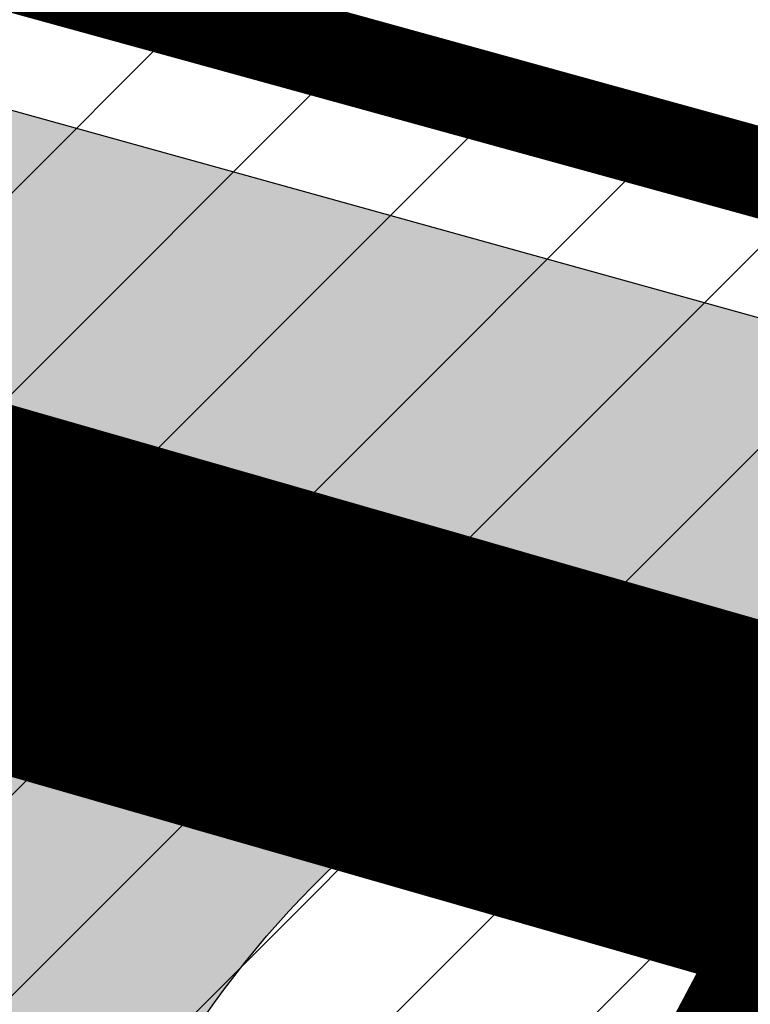
# Model space of a CAD drawing. Units: millimetres. Extents: x 1474 to 557623, y 859 to 6588792.
# Drawn here: x 9064 to 9072, y 10617 to 10628 of the extents above; entities that cross this region are included whole.
import ezdxf

# ---------------------------------------------------------------- set-up
doc = ezdxf.new("R2010")
doc.units = ezdxf.units.MM
doc.linetypes.add('DASHED', pattern=[19.049999999999997, 12.7, -6.35])
doc.linetypes.add('Tkm_921_50', pattern=[4, 1, -3])
for name, color, linetype in [('dp_transp_jjt_jalg', 174, 'Continuous'), ('OPT-krundi piir', 1, 'Continuous'), ('tee', 252, 'Continuous'), ('TL_L_kattemärgistus', 7, 'Continuous'), ('TL_tee_servajoon', 251, 'Continuous'), ('TL_tee_äk_8x20', 251, 'Continuous'), ('TL_tee_äk_ST_10cm', 251, 'Continuous')]:
    doc.layers.add(name, color=color, linetype=linetype)
for name, color, linetype, true_color in [('TL_katend_AB_JRT', 7, 'Continuous', 0xcfe7e7), ('TL_katend_AB_KT', 7, 'Continuous', 0xfff5d6), ('TL_katend_AB_ST-1a', 7, 'Continuous', 0xcbcbcb)]:
    doc.layers.add(name, color=color, linetype=linetype, true_color=true_color)
picture_1 = doc.add_image_def('image3.png', size_in_pixel=(2418, 1847))

# ---------------------------------------------------------------- blocks, each defined once
blk = doc.blocks.new('ringtee')
at = {"layer": 'TL_katend_AB_JRT', "transparency": 33554687}
h = blk.add_hatch(color=256, dxfattribs=at)
h.dxf.hatch_style = 1
edge = h.paths.add_edge_path()
edge.add_arc((546566.3189550668, 6584135.489469165), 29.99999998320967, 317.0992549926583, 333.45926871234917, ccw=False)
edge.add_arc((547090.0807986914, 6583648.767237768), 684.9999995785781, 137.0992549969826, 140.4936260843794)
edge.add_arc((546511.801212747, 6584125.572197736), 64.50000000161927, 314.6116361215398, 320.49362607965514, ccw=False)
edge.add_arc((546536.030481427, 6584101.012219328), 29.99999999933057, 300.36547509267797, 314.61163612702404, ccw=False)
edge.add_arc((546580.7684655178, 6584024.652787829), 58.49999999759704, 120.3654750903409, 127.4569971884693)
edge.add_arc((546580.7684655159, 6584024.65278783), 58.49999999572236, 127.4569971875758, 143.5717241180386)
edge.add_arc((547090.0807992548, 6583648.767237364), 691.5000002700065, 143.5717241184821, 143.7637546100078)
edge.add_arc((547329.8386461266, 6583473.057996364), 988.7500002857679, 143.7637546103978, 146.8306961814994)
edge.add_line((546502.19799328, 6584014.017803393), (546501.7638239043, 6584013.353546601))
edge.add_line((546501.7638239043, 6584013.353546601), (546502.5391375691, 6584006.743241293))
edge.add_arc((546474.4326189165, 6584017.232455238), 29.99999999904712, 326.83069619858026, 339.5346740802465, ccw=False)
edge.add_line((546499.544345422, 6584000.819009778), (546489.6962781446, 6583985.751973873))
edge.add_arc((546464.584551665, 6584002.16541931), 29.99999996517664, 312.46918459164493, 326.8306962073082, ccw=False)
edge.add_arc((546507.7969407475, 6583954.956422026), 33.99999999411661, 132.4691845972679, 146.830696178457)
edge.add_line((546479.336984052, 6583973.558326888), (546459.6992801116, 6583943.513650929))
edge.add_arc((546488.1592368259, 6583924.911746056), 34.00000001583514, 146.8306961799731, 161.1922077363465)
edge.add_arc((546427.5764897388, 6583945.544990037), 29.99999999819852, 326.8306961783684, 341.1922077416845, ccw=False)
edge.add_line((546452.6882162377, 6583929.131544569), (546442.8401489566, 6583914.064508668))
edge.add_arc((546417.7284224399, 6583930.477954147), 30.00000001919134, 312.469184625318, 326.83069617911343, ccw=False)
edge.add_arc((546460.9408115299, 6583883.268956886), 33.99999992864398, 132.4691846022499, 146.8306961926272)
edge.add_line((546432.4808548845, 6583901.870861704), (546406.9713557994, 6583862.842641489))
edge.add_arc((547232.1008357471, 6583323.524179153), 985.7499999973365, 146.8306961807298, 163.3049896234358)
edge.add_arc((546558.9734938048, 6583525.408165707), 282.9999999992872, 163.304989623398, 167.2548470676772)
edge.add_arc((546316.1086079382, 6583580.341281513), 34.00000000106081, 167.2548470679038, 183.3415734301054)
edge.add_arc((546252.217421652, 6583576.610823797), 29.99999999751984, -9.476250647063011, 3.3415734296456208, ccw=False)
edge.add_arc((546558.9734939488, 6583525.408165691), 281.0000001439358, 170.5237493528913, 174.1172128747035)
edge.add_arc((546249.6113276014, 6583557.283707093), 30.00000002786387, 337.7579319237708, 354.11721287579473, ccw=False)
edge.add_arc((546308.8492741595, 6583533.058396134), 33.99999999974985, 157.7579319227808, 195.1560306754726)
edge.add_arc((546321.7349266729, 6583536.548734126), 47.34999999940413, 195.1560306760881, 199.1045586750571)
edge.add_arc((546321.7349266695, 6583536.548734123), 47.34999999532074, 199.1045586731996, 202.6829395729826)
edge.add_arc((546277.4126832078, 6583514.847107245), 3.500000000256104, 79.55324476302987, 109.1045589471405)
edge.add_line((546276.2671574058, 6583518.1543373), (546275.9810895043, 6583518.055251915))
edge.add_arc((546321.73492667, 6583536.548734117), 49.34999999339207, 202.0083233136282, 203.7536935583068)
edge.add_line((546276.5655865477, 6583516.670273104), (546276.7580970601, 6583516.736952998))
edge.add_arc((546277.4126832007, 6583514.847107221), 2.000000018461609, 26.087855945191393, 109.10455779529289, ccw=False)
edge.add_arc((546321.7349421473, 6583536.548709721), 47.3499968329474, 206.0878554519729, 218.6679164078561)
edge.add_arc((546242.8761243667, 6583473.44335164), 53.65000000014475, 10.867096866776308, 38.66791640695408, ccw=False)
edge.add_arc((546253.1878293598, 6583475.422932436), 43.1500000004799, -24.084196733514375, 10.867096867271016, ccw=False)
edge.add_arc((546301.4847816094, 6583460.669817396), 9.350000000171912, 197.7821627564845, 210.0134261140726)
edge.add_arc((546253.1878293565, 6583475.422932435), 44.65000000314223, 334.2043559503085, 370.8670968519112)
edge.add_arc((546242.8761243682, 6583473.443351642), 55.14999999749578, 10.86709685243853, 38.66793270176941)
edge.add_arc((546321.7349266718, 6583536.548734127), 45.84999999888982, 195.1560306838213, 218.6679327022021, ccw=False)
edge.add_arc((546308.8492741605, 6583533.058396133), 32.50000000049097, 157.757931918775, 195.1560306822721, ccw=False)
edge.add_arc((546249.6113276405, 6583557.283707083), 31.49999998784143, 337.7579319172465, 354.1172128786999)
edge.add_arc((546558.9734938279, 6583525.408165706), 279.5000000220249, 170.5237493529841, 174.1172128761347, ccw=False)
edge.add_arc((546252.2174216104, 6583576.610823798), 31.50000003896956, 350.523749353434, 363.3415734264114)
edge.add_arc((546316.1086079378, 6583580.341281513), 32.50000000072666, 167.2548470700838, 183.3415734273754, ccw=False)
edge.add_arc((546558.973493816, 6583525.408165707), 281.5000000100523, 163.3049896229865, 167.2548470684453, ccw=False)
edge.add_arc((547232.100835743, 6583323.524179154), 984.2499999932403, 146.8306961804608, 163.3049896231151, ccw=False)
edge.add_line((546408.2269421263, 6583862.021969218), (546433.7364412093, 6583901.050189431))
edge.add_arc((546460.9408115403, 6583883.268956877), 32.49999994200154, 132.4691846049074, 146.8306961914667, ccw=False)
edge.add_arc((546417.7284224249, 6583930.477954165), 31.50000004227216, 312.4691846236586, 326.8306961676653)
edge.add_line((546444.0957352825, 6583913.243836395), (546453.9438025627, 6583928.310872295))
edge.add_arc((546427.5764897427, 6583945.544990034), 31.49999999337127, 326.8306961783405, 341.1922077447456)
edge.add_arc((546488.1592367415, 6583924.911746097), 32.49999992288485, 146.8306961596674, 161.1922077559607, ccw=False)
edge.add_line((546460.9548664363, 6583942.692978655), (546480.5925703769, 6583972.737654614))
edge.add_arc((546507.7969407607, 6583954.956422018), 32.50000000958359, 132.4691846037829, 146.8306961791128, ccw=False)
edge.add_arc((546464.5845516591, 6584002.165419317), 31.49999997356728, 312.4691845925063, 326.8306962033354)
edge.add_line((546490.9518644699, 6583984.9313016), (546500.7999317473, 6583999.998337504))
edge.add_arc((546474.4326189175, 6584017.232455236), 31.49999999748044, 326.8306961994158, 339.5346740822174)
edge.add_line((546503.9444635018, 6584006.218780596), (546503.0194102288, 6584012.532874326))
edge.add_line((546503.0194102288, 6584012.532874326), (546503.4535796049, 6584013.19713112))
edge.add_arc((547329.8386776259, 6583473.057974562), 987.2500385808927, 143.7637547946064, 146.8306961225541, ccw=False)
edge.add_arc((547090.080799133, 6583648.767237113), 690.0000003209713, 143.5717240944827, 143.7637547648647, ccw=False)
edge.add_arc((546580.7684655185, 6584024.652787829), 56.99999999794144, 120.36547509030399, 143.5717241043407, ccw=False)
edge.add_arc((546536.0304814262, 6584101.01221933), 31.50000000131853, 300.3654750932958, 314.6116361234926)
edge.add_arc((546511.8012127511, 6584125.572197732), 65.999999995529, 314.611636120932, 320.4936260841432)
edge.add_arc((547090.0807988204, 6583648.767237659), 683.4999997473961, 137.0992549976295, 140.4936260838714, ccw=False)
edge.add_arc((546566.3189550684, 6584135.489469165), 31.49999998200118, 317.0992549914804, 335.7526130217292)
edge.add_arc((546598.7675093618, 6584103.56554596), 19.35000002178973, 101.1065174440143, 106.8534581511901)
at = {"layer": 'TL_katend_AB_KT', "transparency": 33554687}
h = blk.add_hatch(color=256, dxfattribs=at)
h.dxf.hatch_style = 1
edge = h.paths.add_edge_path()
edge.add_arc((547090.0807997658, 6583648.76723725), 687.5000007495258, 143.5717241365765, 143.7637546045014, ccw=False)
edge.add_arc((546580.7684655157, 6584024.65278783), 54.49999999590661, 120.36547508932719, 143.5717241240405, ccw=False)
edge.add_arc((546536.0304814272, 6584101.012219329), 33.99999999981538, 300.3654750906426, 314.6116361294813)
edge.add_arc((546511.801212745, 6584125.572197735), 68.50000000233236, 314.6116361254909, 320.4936260803239)
edge.add_arc((547090.080798074, 6583648.767238297), 680.9999987659484, 137.0992549942548, 140.4936260858028, ccw=False)
edge.add_arc((546566.3189550696, 6584135.489469159), 33.99999997770982, 317.0992549963152, 324.8735735548869)
edge.add_arc((546598.2164475045, 6584113.049549906), 5.000000019041812, 93.32539501509672, 144.8735734454342, ccw=False)
edge.add_arc((546598.7969285959, 6584104.151271541), 13.91711135184472, 80.66305583687341, 93.58618526559218, ccw=False)
edge.add_arc((546600.266106773, 6584112.946601658), 5.00000000601263, 47.91152711932841, 80.92384615818162, ccw=False)
edge.add_line((546603.6174934276, 6584116.657155195), (546605.5539861103, 6584118.862975332))
edge.add_line((546605.5539861103, 6584118.862975332), (546605.4241139425, 6584118.976987418))
edge.add_arc((546600.1462799931, 6584112.964960399), 8.000000004457934, 48.72077338300765, 81.65497543145872)
edge.add_arc((546598.7675093419, 6584103.565545852), 17.50000012711862, 81.65497547910563, 90.3883479575395)
edge.add_arc((546598.6421182175, 6584122.065121031), 1.000000001005396, 157.4460741852697, 270.3883479191859, ccw=False)
edge.add_arc((546566.3189635813, 6584135.48946571), 33.99999079475508, 337.4460739618502, 338.2601703273874)
edge.add_arc((546598.7675093609, 6584103.565545894), 19.35000008636004, 92.56745435697918, 100.8167779123404)
edge.add_arc((546566.3189550486, 6584135.489469177), 31.58000000494478, 317.09925499929017, 335.85497099227695, ccw=False)
edge.add_arc((547090.0807988239, 6583648.767237648), 683.4199997566951, 137.0992549972254, 140.4936260827597)
edge.add_arc((546511.8012126798, 6584125.572197803), 66.08000009603721, 314.61163608298745, 320.4936260820387, ccw=False)
edge.add_arc((546536.0304815607, 6584101.012219163), 31.57999978686683, 300.3654750750875, 314.61163608322937, ccw=False)
edge.add_arc((546580.7684655278, 6584024.652787824), 56.92000000846155, 120.3654750745427, 143.571724101621)
edge.add_arc((547090.080699305, 6583648.767310834), 689.919876222449, 143.5717240971834, 143.7637544250746)
edge.add_arc((547329.8386454849, 6583473.057996806), 987.1699995072308, 143.7637544694627, 146.8306961826132)
edge.add_line((546503.5205442086, 6584013.153361931), (546503.0863748328, 6584012.489105138))
edge.add_line((546503.0863748328, 6584012.489105138), (546504.0194142181, 6584006.190809358))
edge.add_arc((546474.4326190179, 6584017.232455188), 31.5799998870701, 326.83069617279153, 339.5346740980378, ccw=False)
edge.add_line((546500.8668963512, 6583999.954568317), (546491.018829074, 6583984.887532412))
edge.add_arc((546464.584551662, 6584002.165419314), 31.57999996980845, 312.4691845915868, 326.8306962042341, ccw=False)
edge.add_arc((546507.7969407677, 6583954.956422011), 32.42000001884285, 132.4691846055729, 146.830696176719)
edge.add_line((546480.6595349809, 6583972.693885426), (546461.021831041, 6583942.649209468))
edge.add_arc((546488.1592368213, 6583924.911746057), 32.42000001146514, 146.8306961760389, 161.1922077341071)
edge.add_arc((546427.5764897518, 6583945.54499003), 31.57999998344171, 326.83069617600665, 341.19220774623005, ccw=False)
edge.add_line((546454.0107671667, 6583928.267103108), (546444.1626998868, 6583913.200067207))
edge.add_arc((546417.72842245, 6583930.477954142), 31.58000000839844, 312.4691846180018, 326.8306961793446, ccw=False)
edge.add_arc((546460.9408115299, 6583883.268956888), 32.41999992709184, 132.4691846039395, 146.8306961965677)
edge.add_line((546433.8034058138, 6583901.006420243), (546408.2939067289, 6583861.978200028))
edge.add_arc((547232.1008357443, 6583323.524179153), 984.1699999948403, 146.830696180608, 163.3049896231122)
edge.add_arc((546558.9734938199, 6583525.408165709), 281.4200000134225, 163.304989623678, 167.2548470692657)
edge.add_arc((546316.1086079277, 6583580.341281512), 32.41999999082761, 167.2548470669012, 183.3415734310371)
edge.add_arc((546252.2174216653, 6583576.610823795), 31.57999998431547, -9.476250648004282, 3.3415734329104794, ccw=False)
edge.add_arc((546558.9734938326, 6583525.408165705), 279.4200000269132, 170.5237493518293, 174.1172128760503)
edge.add_arc((546249.6113276291, 6583557.283707086), 31.57999999955059, 337.75793191856604, 354.11721287572544, ccw=False)
edge.add_arc((546308.8492741555, 6583533.058396133), 32.41999999614129, 157.7579319172063, 195.1560306769063)
edge.add_arc((546321.734926675, 6583536.548734128), 45.77000000204792, 195.1560306784814, 218.6679327015701)
edge.add_arc((546242.8761243422, 6583473.443351629), 55.23000002573979, 10.867096858769628, 38.66793269474471, ccw=False)
edge.add_arc((546253.1878293435, 6583475.422932438), 44.73000001550595, -25.864464925705306, 10.867096842933393, ccw=False)
edge.add_arc((546301.4847816026, 6583460.669817392), 9.34999999160303, 210.6037923843064, 226.9750606620287)
edge.add_arc((546253.1878293604, 6583475.422932435), 47.14999999948274, 332.7503542956122, 370.8670968587434)
edge.add_arc((546242.8761243677, 6583473.443351641), 57.64999999847969, 10.86709685810547, 38.66793270184146)
edge.add_arc((546321.7349266754, 6583536.548734128), 43.35000000224575, 195.1560306857319, 218.6679327006886, ccw=False)
edge.add_arc((546308.8492741608, 6583533.058396135), 30.00000000095753, 157.7579319215509, 195.1560306882484, ccw=False)
edge.add_arc((546249.6113276288, 6583557.283707086), 33.99999999977911, 337.7579319211054, 354.1172128771094)
edge.add_arc((546558.9734938093, 6583525.408165707), 277.0000000035758, 170.5237493526803, 174.1172128757779, ccw=False)
edge.add_arc((546252.2174216034, 6583576.610823798), 34.00000004595378, 350.5237493542256, 363.3415734272468)
edge.add_arc((546316.1086079341, 6583580.341281513), 29.9999999969464, 167.2548470680874, 183.3415734261461, ccw=False)
edge.add_arc((546558.973493801, 6583525.40816571), 278.9999999947298, 163.304989623699, 167.2548470682639, ccw=False)
edge.add_arc((547232.1008357556, 6583323.524179152), 981.7500000056381, 146.8306961805043, 163.3049896235201, ccw=False)
edge.add_line((546410.3195860032, 6583860.6541821), (546435.8290850844, 6583899.682402309))
edge.add_arc((546460.9408116137, 6583883.268956814), 30.00000003837772, 132.4691846258361, 146.8306961669402, ccw=False)
edge.add_arc((546417.7284224653, 6583930.477954129), 33.99999998807372, 312.4691846140358, 326.8306961812689)
edge.add_line((546446.1883791568, 6583911.876049272), (546456.0364464378, 6583926.943085173))
edge.add_arc((546427.5764897119, 6583945.54499005), 34.00000002761794, 326.8306961854516, 341.1922077364757)
edge.add_arc((546488.1592367415, 6583924.911746096), 29.99999992327253, 146.8306961570985, 161.1922077549561, ccw=False)
edge.add_line((546463.0475103114, 6583941.325191532), (546482.685214252, 6583971.369867492))
edge.add_arc((546507.7969407366, 6583954.956422037), 29.99999997853856, 132.4691845959247, 146.8306961857393, ccw=False)
edge.add_arc((546464.584551642, 6584002.16541933), 33.99999999505985, 312.4691845990044, 326.8306962002065)
edge.add_line((546493.0445083454, 6583983.563514479), (546502.8925756228, 6583998.630550383))
edge.add_arc((546474.4326189227, 6584017.232455233), 33.99999999171772, 326.8306961984075, 339.5346740836395)
edge.add_line((546506.2866733896, 6584005.344679434), (546505.112054103, 6584011.165087203))
edge.add_line((546505.112054103, 6584011.165087203), (546505.5462234833, 6584011.829344003))
edge.add_arc((547329.8386444254, 6583473.057997501), 984.7499982397436, 145.8543394411695, 146.8306961823904, ccw=False)
edge.add_arc((547329.8386438936, 6583473.057997922), 984.7499975633472, 143.7637545906812, 145.8543394440728, ccw=False)
at = {"layer": 'TL_katend_AB_ST-1a', "transparency": 33554687}
h = blk.add_hatch(color=256, dxfattribs=at)
h.dxf.hatch_style = 1
edge = h.paths.add_edge_path()
edge.add_arc((547090.0807988583, 6583648.767237484), 692.4999998792293, 143.5717241060926, 143.7637546170883)
edge.add_arc((547329.8386425674, 6583473.05799883), 989.749995957828, 143.7637546166254, 146.8306961878972)
edge.add_line((546501.3609357331, 6584014.564918247), (546457.0941926691, 6583946.839080482))
edge.add_arc((546490.5764947373, 6583924.954486491), 40.00000007397077, 146.830696193068, 160.3264294480296)
edge.add_line((546452.9114570579, 6583938.420924124), (546450.9737183327, 6583933.001153571))
edge.add_arc((546432.1411995107, 6583939.734372375), 20.00000001613376, 326.8306961938881, 340.3264294649354, ccw=False)
edge.add_line((546448.8823505274, 6583928.792075391), (546441.85444519, 6583918.039742065))
edge.add_arc((546416.7427186449, 6583934.453187567), 30.00000005570675, 316.2110409153573, 326.8306961715728, ccw=False)
edge.add_line((546438.3995264125, 6583913.693065201), (546431.6365659316, 6583906.637994309))
edge.add_arc((546460.5123095735, 6583878.957831196), 40.00000001069111, 136.2110409105609, 146.8306961832538)
edge.add_line((546427.030007562, 6583900.842425157), (546403.6231255984, 6583865.031100883))
edge.add_arc((547232.1008357469, 6583323.524179152), 989.7499999976304, 146.8306961807621, 163.3049896231068)
edge.add_arc((546558.9734938133, 6583525.408165711), 287.0000000065743, 163.3049896236552, 166.8668449495078)
edge.add_arc((546318.4338654765, 6583581.530239853), 39.99999999362227, 166.8668449480951, 182.8379797055739)
edge.add_line((546278.4829240103, 6583579.549766311), (546278.7439911728, 6583574.283410204))
edge.add_arc((546258.7685204298, 6583573.293173433), 20.00000000655498, -9.062772699351513, 2.8379797028545113, ccw=False)
edge.add_arc((546558.9734937898, 6583525.408165727), 283.9999999820013, 170.9372272983684, 173.671979603618)
edge.add_arc((546246.8866420416, 6583560.017369045), 29.99999999953173, 345.04283752087963, 353.67197960402234, ccw=False)
edge.add_line((546275.8702139568, 6583552.274465261), (546273.8441710557, 6583544.690493953))
edge.add_arc((546312.488933609, 6583534.366622241), 39.99999999911185, 165.0428375203353, 193.2791739547207)
edge.add_arc((546321.7349266727, 6583536.548734128), 49.49999999982688, 193.2791739552637, 218.6679327026598)
edge.add_line((546283.0863057408, 6583505.620848651), (546275.2030112237, 6583499.466848449))
edge.add_arc((546314.5405482436, 6583531.133995169), 50.50000000172857, 178.6580946579399, 218.8344444702276, ccw=False)
edge.add_arc((546558.9734938028, 6583525.408165707), 294.9999999969999, 163.3049896231311, 178.6580946567526, ccw=False)
edge.add_arc((547232.1008357534, 6583323.52417915), 997.7500000039655, 146.8306961810417, 163.3049896233391, ccw=False)
edge.add_line((546396.9266651967, 6583869.408019672), (546494.6644753342, 6584018.941837042))
edge.add_arc((547329.8386458762, 6583473.057996525), 997.7499999885348, 143.7637546114312, 146.8306961808458, ccw=False)
edge.add_arc((547090.080799034, 6583648.767237504), 700.5000000092817, 136.8057684218276, 143.7637546115012, ccw=False)
edge.add_arc((546074.5315022937, 6584602.239117475), 692.4999999927213, 316.8057684214089, 319.6171724698307)
edge.add_arc((546556.7081908112, 6584192.123717823), 59.50000000724123, 319.6171724719567, 327.8178275668924)
edge.add_line((546607.0665471213, 6584160.433246848), (546635.7514426195, 6584206.015535271))
edge.add_arc((546686.9561578522, 6584173.792451342), 60.49999999974339, 140.9717817124257, 147.8178275660421, ccw=False)
edge.add_arc((548502.6159250704, 6582702.018972845), 2397.749999957254, 138.8977256517492, 140.9717817134533, ccw=False)
edge.add_arc((546620.8449094248, 6584343.724003335), 99.50000003516354, 318.8977256548628, 334.6518935797261)
edge.add_arc((546729.291718771, 6584292.349988231), 20.49999948686282, 152.0719318112349, 154.6518936092683, ccw=False)
edge.add_line((546711.1792252073, 6584301.951423326), (546717.1648271622, 6584294.883963043))
edge.add_arc((546731.8964989277, 6584282.107897594), 19.5000000351617, 139.0664845148508, 150.9766389126917)
edge.add_arc((546620.8449100232, 6584343.724002982), 107.4999993404819, 328.27297491150125, 330.97663893162206, ccw=False)
edge.add_arc((546713.1310125404, 6584286.66679363), 0.9999999999313404, 148.2729748661144, 308.8694459571506)
edge.add_arc((546776.8271301456, 6584207.641135429), 100.500000256306, 123.17871013383751, 128.8694459132032, ccw=False)
edge.add_line((546721.8282776473, 6584291.756391331), (546722.3666388127, 6584282.4094772))
edge.add_arc((546776.8271300347, 6584207.641135588), 92.50000006247946, 126.0692098389709, 138.8977256459321)
edge.add_arc((548502.615925093, 6582702.018972822), 2382.749999988316, 138.8977256516926, 140.1925254549535)
edge.add_arc((546717.8952489047, 6584189.386671293), 59.49999999559979, 140.1925254588584, 144.8598031640194)
edge.add_line((546669.2393552845, 6584223.633627588), (546642.831531281, 6584186.1150737))
edge.add_arc((546593.3578918921, 6584220.937609561), 60.49999998508324, 321.495841718762, 324.8598026144267, ccw=False)
edge.add_arc((548502.6159252013, 6582702.018972816), 2379.25000007777, 141.4958422654677, 141.9532477865877)
edge.add_arc((546074.5315023327, 6584602.239117517), 703.9999999880257, 320.075036991081, 321.95324778531983, ccw=False)
edge.add_arc((546629.373239677, 6584137.908527852), 19.50000001064735, 140.0750369941107, 173.504889863785)
edge.add_line((546609.9984001571, 6584140.114336999), (546602.9557936558, 6584141.959631828))
edge.add_arc((546602.8290623765, 6584141.475959237), 0.499999992367914, 75.31749615886575, 138.9061706817983)
edge.add_arc((546074.5315022955, 6584602.239117482), 700.4999999958842, 317.745613199181, 318.9061701122957, ccw=False)
edge.add_arc((546593.7584045619, 6584130.534046538), 0.999999997719542, 137.7456131885386, 196.7817846342662)
edge.add_line((546592.8009932265, 6584130.245319106), (546595.0727295786, 6584122.712310783))
edge.add_arc((546598.7675093563, 6584103.565545972), 19.50000000866968, 100.9221990898624, 137.2102217557388)
edge.add_arc((547090.0807989895, 6583648.767237473), 688.9999999959872, 137.2102217586394, 140.4936260814709)
edge.add_arc((546511.8012127538, 6584125.57219773), 60.49999999210017, 315.3198815667264, 320.4936260777415, ccw=False)
edge.add_line((546554.8193449938, 6584083.031742894), (546538.4613767817, 6584066.490094654))
edge.add_arc((546580.7684655185, 6584024.652787832), 59.49999999626492, 135.3198815694399, 143.5717241104043)
at = {"layer": 'TL_L_kattemärgistus', "transparency": 33554687, "const_width": 0.1, "flags": 128}
for points in [[(546397.3451939713, 6583869.134462247, 0.07200673078586442), (546276.8874003127, 6583610.011273558)], [(546403.2045968216, 6583865.304658305, 0.07200673078605972), (546283.5923329255, 6583608.000333813)]]:
    blk.add_lwpolyline(points, format="xyb", dxfattribs=at)
at = {"layer": 'TL_L_kattemärgistus', "linetype": 'Tkm_921_50', "transparency": 33554687, "const_width": 0.1, "flags": 128}
blk.add_lwpolyline([(546400.2748953964, 6583867.219560276, 0.07200673078598249), (546280.2398666193, 6583609.005803686)], format="xyb", dxfattribs=at)
at = {"layer": 'TL_tee_servajoon'}
for centre, radius, start, end in [((547232.1008357485, 6583323.524179154), 985.7499999984291, 146.830696181086, 163.3049896233418), ((547232.1008357487, 6583323.524179155), 981.7499999982786, 146.8306961811264, 163.3049896233913)]:
    blk.add_arc(centre, radius, start, end, dxfattribs=at)
at = {"layer": 'TL_tee_äk_8x20'}
for centre, radius, start, end in [((547232.1008357456, 6583323.524179153), 984.2499999961299, 146.8306961809593, 163.3049896232214), ((547232.1008357457, 6583323.524179153), 984.169999996093, 146.8306961809795, 163.3049896232472)]:
    blk.add_arc(centre, radius, start, end, dxfattribs=at)
at = {"layer": 'TL_tee_äk_ST_10cm'}
for centre, radius, start, end in [((547232.100835748, 6583323.524179149), 997.8999999996173, 146.8306961809024, 163.3049896230751), ((547232.1008357478, 6583323.524179149), 997.7499999995827, 146.8306961808771, 163.3049896230382), ((547232.1008357486, 6583323.524179152), 989.7499999991227, 146.8306961810118, 163.3049896232469), ((547232.1008357485, 6583323.524179151), 989.599999999695, 146.830696180945, 163.3049896231599)]:
    blk.add_arc(centre, radius, start, end, dxfattribs=at)

msp = doc.modelspace()

# ---------------------------------------------------------------- hatches: boundary and pattern name
at = {"lineweight": 0, "transparency": 33554687}
h = msp.add_hatch(dxfattribs=at)
h.set_pattern_fill('ANSI31', color=3, scale=0.5)
h.set_pattern_definition([(45, (0, 0), (-1.122532015133644, 1.122532015133644), [])])
h.paths.add_polyline_path([(8970.901122916897, 10573.4622903684), (9022.552833509224, 10543.27967582865), (9004.319877779752, 10501.4337056022), (8982.938281034178, 10438.87041677477), (8997.456396402617, 10450.42895731831), (9013.650505514408, 10497.81348136662), (9029.204665723548, 10533.51141946705), (9037.43714241212, 10552.40555706749), (9050.1603484152, 10576.39846482909), (9067.350373153517, 10608.82201449329), (9076.185525998764, 10625.47569309118), (8981.836356061685, 10651.5115752708), (8935.63637710613, 10617.17047869729)])
at = {"layer": 'dp_transp_jjt_jalg', "linetype": 'ByBlock', "true_color": 0xfecc66, "transparency": 33554687}
h = msp.add_hatch(color=31, dxfattribs=at)
h.dxf.hatch_style = 1
edge = h.paths.add_edge_path()
edge.add_line((8980.770542087557, 10647.6561841661), (9059.365683033306, 10625.9081733845))
edge.add_arc((9056.119230510501, 10619.37354985188), 7.296626528462655, -25.84921660912829, 63.581451154077, ccw=False)
edge.add_line((9062.685790002055, 10616.19218927192), (9028.288839055167, 10549.56686385291))
edge.add_arc((9025.879990109686, 10550.77264368996), 2.693781404936848, 255.77269359576042, 333.40916416728066, ccw=False)
edge.add_line((9025.2179411166, 10548.16148506047), (8976.11494280229, 10576.75011559798))
edge.add_arc((8980.71190698537, 10585.02677798677), 9.467587865898885, 216.4627893576091, 240.95164675139358, ccw=False)
edge.add_line((8973.09766573942, 10579.40018485708), (8940.47058822884, 10620.00512989553))
edge.add_arc((8943.617855638455, 10621.48938549225), 3.479699243326896, 148.8684774662916, 205.2486287106323, ccw=False)
edge.add_line((8940.639293031476, 10623.2884051198), (8935.064094341651, 10619.26260939369))
edge.add_arc((8936.198755167457, 10616.18196521827), 3.282959598466727, 49.807900691472184, 110.2197279791973, ccw=False)
edge.add_line((8938.317420890147, 10618.68976889493), (8971.682349097624, 10577.24647633301))
edge.add_arc((8979.594696782915, 10583.37825091114), 10.01019007660838, 217.7743502383087, 246.4798081833996)
edge.add_line((8975.59990791959, 10574.19971250313), (9024.153871747723, 10545.85500185227))
edge.add_arc((9022.319410416942, 10543.5468912483), 2.948325445792709, -16.81504707907692, 51.52270265828588, ccw=False)
edge.add_line((9025.141675958817, 10542.69399023092), (9006.629092380696, 10500.34586847516))
edge.add_line((9006.629092380696, 10500.34586847516), (8990.232516623742, 10450.23023157416))
edge.add_arc((8981.130597633688, 10453.74268418858), 9.756139229738352, 312.7951996626662, 338.8982775197575, ccw=False)
edge.add_line((8987.758721832826, 10446.58375813289), (8984.756755989918, 10444.1913371546))
edge.add_line((8984.756755989918, 10444.1913371546), (8983.255038046336, 10439.79725255667))
edge.add_line((8983.255038046336, 10439.79725255667), (8991.36743577657, 10446.11659427582))
edge.add_line((8991.36743577657, 10446.11659427582), (9009.105218890996, 10499.38250132872))
edge.add_line((9009.105218890996, 10499.38250132872), (9011.727287336078, 10505.58196117392))
edge.add_line((9011.727287336078, 10505.58196117392), (9030.477137515845, 10548.06753869763))
edge.add_line((9030.477137515845, 10548.06753869763), (9064.84192734625, 10615.13566376211))
edge.add_arc((9075.042876609601, 10610.82136513556), 11.0757635634098, 94.43111806314039, 157.0749868390801, ccw=False)
edge.add_line((9074.187157260312, 10621.86402255612), (9075.379921360349, 10624.06187855395))
edge.add_line((9075.379921360349, 10624.06187855395), (8980.20819296263, 10650.47697990982))
edge.add_line((8980.20819296263, 10650.47697990982), (8977.941062736034, 10648.53750909342))
edge.add_line((8977.941062736034, 10648.53750909342), (8980.770542087557, 10647.6561841661))

# ---------------------------------------------------------------- linework, layer by layer
at = {"color": 117, "linetype": 'DASHED', "ltscale": 0.5, "const_width": 4}
msp.add_lwpolyline([(8966.67072241888, 11273.28957746907), (9010.690670255848, 11180.82914914398), (9139.34930505322, 10976.14149428013), (9190.511986838981, 10903.82080621355), (8907.808700618109, 10686.03793344223), (8985.489217127164, 10663.59973149336), (8978.135564427801, 10646.47996184709), (9201.24785865903, 10582.46149943896), (9178.344376443056, 10516.96249763913), (9176.955719307145, 10504.23300609423), (9178.71872078065, 10448.56777334537), (9190.030034808522, 10415.64376166353), (9207.255590397122, 10387.84312163459), (9250.041866866151, 10335.26295879053), (9442.198439341744, 10111.92274544137), (9533.7167297107, 9924.921716316796)], dxfattribs=at)
at = {"layer": 'dp_transp_jjt_jalg', "linetype": 'ByBlock'}
msp.add_lwpolyline([(8991.36743577657, 10446.11659427582), (9009.105218890996, 10499.38250132872), (9011.727287336078, 10505.58196117392), (9030.477137515845, 10548.06753869763), (9064.84192734625, 10615.13566376211, -0.2803523870444496), (9074.187157260312, 10621.86402255612), (9075.379921360349, 10624.06187855395), (9075.379921360349, 10624.06187855395), (8980.20819296263, 10650.47697990982), (8977.941062736034, 10648.53750909342), (8980.770542087557, 10647.6561841661)], format="xyb", dxfattribs=at)
at = {"layer": 'OPT-krundi piir', "const_width": 1}
msp.add_lwpolyline([(8892.54138812964, 10676.63153361378), (8949.728144332708, 10660.78701737372), (8978.344778818486, 10652.48728227092), (8996.8178716767, 10647.34529852623), (9013.775168638618, 10642.65080883855), (9076.185525998764, 10625.47569309118), (9086.404231528693, 10644.61932167726), (9120.345845227072, 10699.37664725295), (9179.140863430977, 10794.0425782021), (9202.503392664192, 10831.69562269876), (9219.60920679284, 10849.3934621563), (9210.828612572921, 10860.11123682687), (9210.339049388014, 10862.7877207551), (9189.887421582767, 10841.64311683679), (9074.09078780777, 10655.16775905656), (9055.813654015248, 10649.85509149673), (8910.084836330789, 10690.45713058802), (8892.54138812964, 10676.63153361378)], dxfattribs=at)
at = {"layer": 'OPT-krundi piir', "linetype": 'ByBlock', "const_width": 0.3}
msp.add_lwpolyline([(9076.16535265703, 10625.43765101804), (9086.404231528693, 10644.61932167726), (9202.503392664192, 10831.69562269876), (9212.61220963666, 10825.03727942089), (9201.130684053584, 10807.45391628834), (9198.83105003467, 10808.93145436829), (9193.65514904348, 10796.27005129436), (9109.95074852329, 10667.64488289541), (9083.36588010419, 10622.67721914629), (9043.971850090136, 10547.78111469316), (9035.774357372487, 10529.5714992754), (9030.065041105438, 10516.80599468889), (9027.354604515538, 10510.0893788006), (9019.409739821625, 10490.52900012804), (9008.112137303164, 10458.91172304226), (8997.456395095389, 10450.42895627802), (9013.650505513477, 10497.81348136382), (9029.204665726575, 10533.51141946519), (9037.43714241212, 10552.40555706749), (9039.836565432313, 10556.93029204326), (9076.16535265703, 10625.43765101804)], dxfattribs=at)
at = {"layer": 'OPT-krundi piir', "color": 1, "linetype": 'ByBlock', "const_width": 1}
msp.add_lwpolyline([(8970.901122916897, 10573.4622903684), (9022.552833509224, 10543.27967582865), (9004.319877779752, 10501.4337056022), (8982.938281034178, 10438.87041677477), (8997.456396402617, 10450.42895731831), (9013.650505514408, 10497.81348136662), (9029.204665723548, 10533.51141946705), (9037.43714241212, 10552.40555706749), (9050.1603484152, 10576.39846482909), (9067.350373153517, 10608.82201449329), (9076.185525998764, 10625.47569309118), (8981.836356061685, 10651.5115752708), (8935.63637710613, 10617.17047869729), (8935.63637710613, 10617.17047869729), (8970.90112291678, 10573.4622903684), (8970.901122916897, 10573.4622903684), (8970.90112291678, 10573.4622903684)], dxfattribs=at)

# ---------------------------------------------------------------- block references
at = {"layer": 'tee'}
msp.add_blockref('ringtee', (-537260.1056246733, -6573188.948040294), dxfattribs=at)

# ---------------------------------------------------------------- referenced raster images: frames only (the image files are external)
image = msp.add_image(picture_1, insert=(8184.528165684867, 9731.424065492296), size_in_units=(2145.7080847309844, 1639.0086155906238), dxfattribs=dict(fade=23))
image.dxf.flags = 7

doc.saveas('drawing.dxf')
